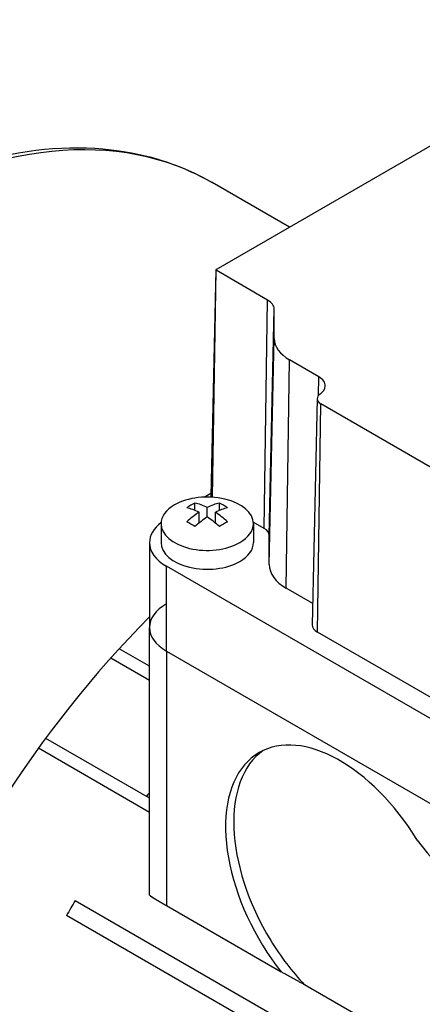
# Model space of a CAD drawing. Extents: x -1777 to 494, y -462 to 1177.
# Drawn here: x -113 to -78, y 398 to 484 of the extents above; entities that cross this region are included whole.
import ezdxf

# ---------------------------------------------------------------- set-up
doc = ezdxf.new("R2010")
doc.units = 0
doc.header["$MEASUREMENT"] = 0
doc.layers.add('View', color=7, linetype='Continuous')

msp = doc.modelspace()

# ---------------------------------------------------------------- linework, layer by layer
at = {"layer": 'View'}
for p, q in [((-95.704, 461.989), (-58.228, 483.626)), ((-89.348, 465.659), (-96.05, 469.529)), ((-95.728, 461.957), (-96.147, 442.364)), ((-95.999, 442.269), (-95.704, 461.923)), ((-91.232, 459.341), (-95.704, 461.923)), ((-91.528, 439.574), (-91.232, 459.341)), ((-91.089, 438.962), (-90.67, 458.558)), ((-90.67, 456.03), (-90.67, 458.558)), ((-91.089, 436.434), (-90.67, 456.03)), ((-89.624, 434.392), (-89.328, 454.159)), ((-86.8, 452.7), (-89.328, 454.159)), ((-86.824, 451.087), (-86.8, 452.7)), ((-86.947, 450.806), (-87.366, 431.213)), ((-86.926, 430.59), (-86.63, 450.356)), ((-60.103, 435.041), (-86.63, 450.356)), ((-96.715, 442.28), (-96.141, 442.611)), ((-97.526, 441.131), (-97.526, 441.767)), ((-95.404, 441.131), (-95.404, 441.767)), ((-97.172, 440.036), (-97.172, 440.971)), ((-96.465, 440.562), (-96.465, 441.379)), ((-95.758, 440.036), (-95.758, 440.971)), ((-91.528, 439.574), (-92.473, 440.12)), ((-100.465, 439.975), (-100.465, 438.342)), ((-92.465, 439.975), (-92.465, 438.342)), ((-101.465, 438.342), (-101.465, 430.993)), ((-91.089, 436.434), (-91.089, 438.962)), ((-50.503, 407.723), (-100.001, 436.301)), ((-100.001, 428.952), (-100.001, 436.301)), ((-87.326, 433.066), (-89.624, 434.392)), ((-101.465, 407.823), (-101.465, 430.993)), ((-60.399, 415.274), (-86.926, 430.59)), ((-101.465, 427.634), (-104.091, 429.15)), ((-100.001, 428.952), (-50.503, 400.375)), ((-100.001, 428.952), (-50.503, 400.375)), ((-100.001, 428.952), (-100.001, 406.907)), ((-101.465, 426.409), (-104.817, 428.345)), ((-101.465, 416.203), (-110.452, 421.392)), ((-101.465, 414.978), (-111.081, 420.53)), ((-101.535, 416.617), (-101.465, 416.577)), ((-107.899, 407.353), (-51.09, 374.554)), ((-100.001, 406.907), (-90.074, 401.175)), ((-51.838, 373.256), (-108.647, 406.054)), ((-80.491, 395.691), (-88.044, 400.052))]:
    msp.add_line(p, q, dxfattribs=at)
for centre, major_axis, ratio, start_param, end_param in [((-126.275, 417.177), (-30.225, -52.351), 0.57735, 3.14159, 3.92699), ((-95.647, 461.956), (-0.0811, 0), 0.57735, -0.785397, -0.012343), ((-95.647, 461.956), (-0.0811, 0), 0.57735, -0.012343, 0.785395), ((-92.589, 458.558), (1.919, 0), 0.57735, 0.000001, 0.785399), ((-86.089, 456.03), (-4.581, 0), 0.57735, -6.28318, -5.49779), ((-88.157, 451.916), (1.919, 0), 0.57735, 6.27084, 7.068584), ((-85.866, 450.798), (-1.081, 0), 0.57735, -0.701967, -0.012343), ((-88.157, 451.916), (1.919, 0), 0.57735, 5.58122, 6.27084), ((-85.866, 450.798), (-1.081, 0), 0.57735, -0.012343, 0.785395), ((-96.465, 439.975), (4, 0), 0.57735, 0, 2.3562), ((-97.879, 436.101), (3.354, 5.809), 0.57735, -5.57239, -5.42318), ((-96.111, 435.489), (3.491, -6.047), 0.577351, -3.85532, -3.63648), ((-96.819, 435.489), (3.491, 6.047), 0.57735, -5.7883, -5.56946), ((-95.647, 442.36), (-0.5, 0), 0.57735, -0.012343, 0.296375), ((-95.051, 436.101), (3.354, -5.809), 0.577351, -4.0016, -3.85239), ((-96.465, 439.975), (4, 0), 0.57735, 2.3562, 3.14159), ((-96.819, 435.08), (-3.491, 6.047), 0.577351, 5.56946, 5.7883), ((-96.819, 435.489), (3.491, 6.047), 0.57735, -5.42612, -5.20727), ((-96.111, 435.08), (-3.491, -6.047), 0.57735, 3.63647, 3.85532), ((-96.111, 435.489), (3.491, -6.047), 0.577351, -4.21751, -3.99866), ((-96.465, 438.342), (-5, 0), 0.57735, -0.644803, 0), ((-97.879, 434.468), (-3.354, 5.809), 0.577351, 5.42318, 5.57239), ((-96.111, 435.08), (-3.491, -6.047), 0.57735, 3.99866, 4.21751), ((-96.819, 435.08), (-3.491, 6.047), 0.577351, 5.20727, 5.42611), ((-95.051, 434.468), (-3.354, -5.809), 0.57735, 3.85239, 4.00159), ((-96.465, 439.975), (4, 0), 0.57735, 3.14159, 5.49779), ((-96.465, 439.975), (4, 0), 0.57735, 5.49779, 6.283185), ((-92.589, 438.962), (1.5, 0), 0.57735, 0.000001, 0.785399), ((-96.465, 438.342), (-5, 0), 0.57735, -6.28319, -5.49779), ((-96.465, 438.342), (-4, 0), 0.57735, 0, 2.356195), ((-96.465, 438.342), (-4, 0), 0.57735, -3.92699, -3.14159), ((-86.089, 436.434), (-5, 0), 0.57735, -6.28318, -5.49779), ((-96.465, 430.993), (5, 0), 0.57735, 2.3562, 3.14159), ((-86.566, 394.251), (-30.225, -52.351), 0.57735, 4.28303, 5.67993), ((-96.465, 430.993), (5, 0), 0.57735, 3.14159, 3.92699), ((-96.465, 430.993), (5, 0), 0.57735, 3.14159, 3.92699), ((-85.866, 431.202), (-1.5, 0), 0.57735, -0.012343, 0.785395), ((-84.974, 408.029), (7, -12.124), 0.577351, -4.66968, -3.14159), ((-84.267, 408.438), (-7, 12.124), 0.577351, 0.050529, 1.61351), ((-84.974, 408.029), (7, -12.124), 0.577351, -3.14159, -1.52809), ((-84.741, 393.198), (23.5, 40.703), 0.57735, -4.96804, -4.96092), ((-74.545, 416.378), (-4.5, 7.794), 0.577351, 1.72895, 2.98343), ((-84.741, 393.198), (23.5, 40.703), 0.57735, -4.72685, -4.69497), ((-84.974, 408.029), (7, -12.124), 0.577351, -1.52809, -1.3265), ((-84.267, 408.438), (-7, 12.124), 0.577351, 1.61351, 1.96478)]:
    msp.add_ellipse(centre, major_axis=major_axis, ratio=ratio, start_param=start_param, end_param=end_param, dxfattribs=at)
msp.add_open_spline([(-115.859, 471.446), (-111.765, 472.515), (-107.786, 472.808), (-104.093, 472.275), (-101.201, 471.86), (-98.487, 470.937), (-96.05, 469.529)], degree=3, knots=[0, 0, 0, 0, 0.560801, 0.560801, 0.560801, 1, 1, 1, 1], dxfattribs=at)
for points, degree in [([(-101.465, 407.823), (-101.457, 407.809), (-101.434, 407.787), (-101.394, 407.756), (-101.34, 407.717), (-101.27, 407.669), (-101.184, 407.614), (-101.084, 407.551), (-100.97, 407.48), (-100.841, 407.401), (-100.699, 407.316), (-100.543, 407.223), (-100.374, 407.124), (-100.193, 407.018), (-100.001, 406.907)], 1), ([(-88.044, 400.052), (-89.031, 400.601), (-90.074, 401.175)], 2)]:
    msp.add_open_spline(points, degree=degree, dxfattribs=at)

doc.saveas('drawing.dxf')
